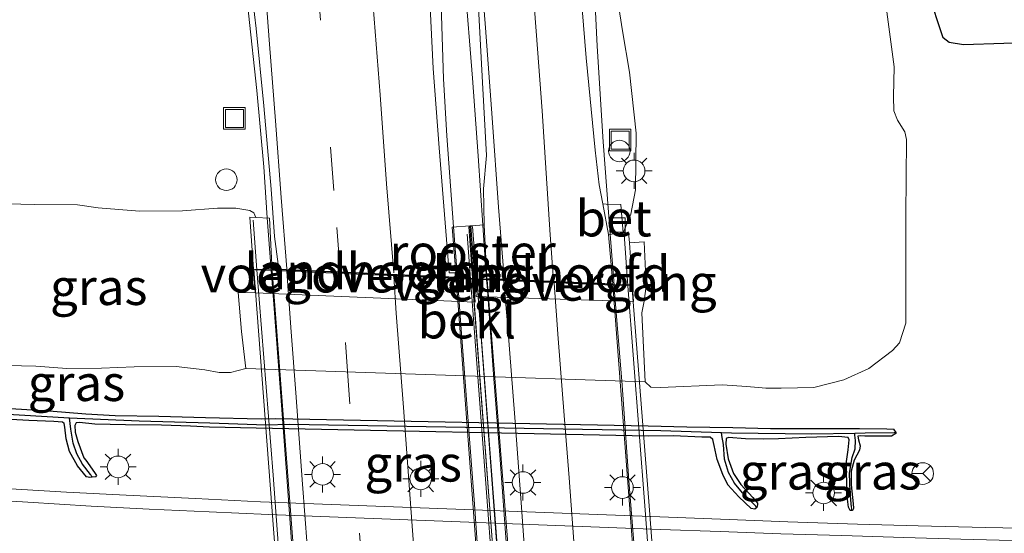
# Model space of a CAD drawing. Units: metres. Extents: x 159992 to 169731, y 506250 to 512502.
# Drawn here: x 164753 to 164821, y 506725 to 506761 of the extents above; entities that cross this region are included whole.
import ezdxf
from ezdxf.enums import TextEntityAlignment as Align

# ---------------------------------------------------------------- set-up
doc = ezdxf.new("R2010")
doc.units = ezdxf.units.M
doc.linetypes.add('VW-3-9_STREEP', pattern=[12, 3, -9])
doc.layers.get('0').update_dxf_attribs({"lineweight": 25})
for name, color, linetype, lineweight in [('B-ME-AL-OVERIG-S-B1', 7, 'Continuous', 18), ('B-ME-BV-GELEIDECONSTRUCTIE-GELEIDERAIL-L-B1', 213, 'BV-GELEIDERAIL', 18), ('B-ME-BV-GELEIDECONSTRUCTIE-GELEIDERAIL-L-B2', 213, 'BV-GELEIDERAIL', 18), ('B-ME-GW-INSTEEKWATERGANG-L-B1', 10, 'Continuous', 25), ('B-ME-GW-KRUINLIJN-L-B1', 93, 'Continuous', 18), ('B-ME-GW-TEENLIJN-L-B1', 93, 'Continuous', 18), ('B-ME-GW-WATERGANG-GREPPEL-L-B1', 10, 'Continuous', 25), ('B-ME-IE-GRASLAND-GV-B6', 93, 'Continuous', 18), ('B-ME-IE-INRICHTINGSELEMENT-GV-B6', 253, 'Continuous', 18), ('B-ME-IE-INRICHTINGSELEMENT-GV-B7', 253, 'Continuous', 18), ('B-ME-IE-INRICHTINGSELEMENT-S-B1', 253, 'Continuous', 18), ('B-ME-IE-MEUBILAIR_WEGMEUBILAIR-LICHTMAST-S-B1', 8, 'Continuous', 18), ('B-ME-KW-LANDHOOFD-GV-B6', 173, 'Continuous', 18), ('B-ME-KW-LEUNING-L-B1', 8, 'Continuous', 18), ('B-ME-KW-LEUNING-L-B2', 8, 'Continuous', 18), ('B-ME-KW-VIADUCT-GV-B7', 173, 'Continuous', 18), ('B-ME-KW-VOEGOVERGANG-L-B2', 8, 'Continuous', 18), ('B-ME-OB-BEKLEDING-GV-B6', 253, 'Continuous', 18), ('B-ME-VH-VERH_SOORT-BETON-OVERIG-GV-B6', 8, 'IE-TERREINAFSCHEIDING-NATUURLIJK-HOUTWAL', 18), ('B-ME-VH-VERH_SOORT-BITUMEN-GV-B6', 8, 'IE-TERREINAFSCHEIDING-NATUURLIJK-HOUTWAL', 18), ('B-ME-VH-VERH_SOORT-BITUMEN-GV-B7', 8, 'IE-TERREINAFSCHEIDING-NATUURLIJK-HOUTWAL', 18), ('B-ME-VV-KOLK-S-B1', 8, 'Continuous', 18), ('B-ME-VW-MARKERING-39STREEP-015-L-B1', 255, 'VW-3-9_STREEP', 18), ('B-ME-VW-MARKERING-39STREEP-015-L-B2', 255, 'VW-3-9_STREEP', 18), ('B-ME-VW-MARKERING-STREEP-015-L-B1', 7, 'Continuous', 18), ('B-ME-VW-MARKERING-STREEP-015-L-B2', 7, 'Continuous', 18), ('B-ME-VW-MEUBILAIR_WEGMEUBILAIR-RONA-S-B1', 8, 'Continuous', 18)]:
    doc.layers.add(name, color=color, linetype=linetype, lineweight=lineweight)
doc.styles.add('NLCS-ISO', font='NLCS-ISO.TTF')
doc.linetypes.add('BV-GELEIDERAIL', pattern='A,10,-3,[108,NLCS.SHX,S=1,R=0,X=0,Y=0],-3', length=16)
doc.linetypes.add('IE-TERREINAFSCHEIDING-NATUURLIJK-HOUTWAL', pattern='A,7,-1.5,[67,NLCS.SHX,S=0.75,R=45,X=0,Y=0],-1.5,7,-1.5,[70,NLCS.SHX,S=0.75,R=0,X=0,Y=0],-1.5', length=20)

# ---------------------------------------------------------------- blocks, each defined once
blk = doc.blocks.new('put')
for p, q in [((0.75, 0.75), (-0.75, 0.75)), ((-0.75, 0.75), (-0.75, -0.75)), ((0.75, -0.75), (0.75, 0.75)), ((-0.75, -0.75), (0.75, -0.75))]:
    blk.add_line(p, q)
blk.add_lwpolyline([(-0.625, 0.625), (0.625, 0.625), (0.625, -0.625), (-0.625, -0.625)], close=True)
blk = doc.blocks.new('dtb')
blk.add_circle((0, 0), 0.75)
blk = doc.blocks.new('wegwijzer')
for q in [(0, 0.75), (-0.53, -0.53), (0.53, -0.53)]:
    blk.add_line((0, 0), q)
blk.add_circle((0, 0), 0.75)
blk = doc.blocks.new('kolk')
blk.add_lwpolyline([(-0.5, -0.5), (0.5, -0.5), (0.5, 0.5), (-0.5, 0.5)], close=True)
blk = doc.blocks.new('lantaarnpaal')
for p, q in [((-0.884, 0.884), (-0.53, 0.53)), ((0, 0.75), (0, 1.25)), ((0.53, 0.53), (0.884, 0.884)), ((-0.75, 0), (-1.25, 0)), ((0.75, 0), (1.25, 0)), ((-0.53, -0.53), (-0.884, -0.884)), ((0.53, -0.53), (0.884, -0.884)), ((0, -0.75), (0, -1.25))]:
    blk.add_line(p, q)
blk.add_circle((0, 0), 0.75)

msp = doc.modelspace()

# ---------------------------------------------------------------- linework, layer by layer
at = {"layer": 'B-ME-BV-GELEIDECONSTRUCTIE-GELEIDERAIL-L-B1'}
for points in [[(164792.2475, 506779.6834, 1.9358), (164792.6303, 506769.7582, 2.3004), (164792.8892, 506764.4037, 2.5884), (164793.1448, 506759.1259, 2.8524), (164793.5386, 506752.4964, 3.057), (164794.0394, 506746.0806, 3.2082), (164794.3058, 506742.5487, 3.2558)], [(164770.5083, 506743.5805, 3.9988), (164770.2313, 506747.2137, 4.0013), (164770.0021, 506750.7654, 3.8612), (164769.5252, 506756.0671, 3.7752), (164768.9503, 506761.4134, 3.5572), (164768.1938, 506767.9899, 3.1572), (164767.2798, 506775.1198, 2.8452)], [(164783.4361, 506743.0045, 3.6931), (164783.1685, 506746.5872, 3.6536), (164782.7123, 506752.9204, 3.5089), (164782.4685, 506756.8543, 3.4381), (164782.2659, 506763.4863, 3.1219), (164782.1308, 506767.5309, 2.9195), (164782.0161, 506771.5175, 2.7155), (164781.8678, 506774.8692, 2.5275)], [(164785.4648, 506742.9166, 3.4657), (164785.208, 506746.7201, 3.4031), (164784.8704, 506751.5226, 3.2975), (164784.4715, 506756.9172, 3.2095), (164783.9475, 506763.5573, 2.8455), (164783.5326, 506768.8274, 2.5915), (164783.1504, 506774.0542, 2.4015)]]:
    msp.add_polyline3d(points, dxfattribs=at)
at = {"layer": 'B-ME-BV-GELEIDECONSTRUCTIE-GELEIDERAIL-L-B2'}
for points in [[(164774.8751, 506685.9401, 4.3396), (164774.5518, 506689.6754, 4.3258), (164774.1568, 506694.9804, 4.3034), (164773.7597, 506700.3336, 4.3002), (164773.3955, 506705.6249, 4.2618), (164772.8786, 506712.202, 4.209), (164772.4658, 506717.5454, 4.1958), (164772.0546, 506722.8417, 4.1138), (164771.5672, 506729.5597, 4.0852), (164771.1856, 506734.8559, 4.0632), (164770.6645, 506741.5313, 3.9972), (164770.5083, 506743.5805, 3.9988)], [(164787.7851, 506685.3659, 4.053), (164787.6111, 506687.5378, 4.0554), (164787.0978, 506694.1582, 4.0394), (164786.5097, 506702.132, 3.9974), (164786.0253, 506708.7788, 3.9434), (164785.5066, 506715.409, 3.9054), (164785.1847, 506719.3997, 3.8914), (164784.6212, 506727.36, 3.8218), (164784.1104, 506734.0049, 3.7844), (164783.6065, 506740.722, 3.7206), (164783.4361, 506743.0045, 3.6931)], [(164789.8699, 506685.2759, 3.8801), (164789.4213, 506690.892, 3.8944), (164788.784, 506698.8179, 3.857), (164788.2716, 506705.5444, 3.8174), (164787.8888, 506710.8339, 3.7668), (164787.5744, 506714.8274, 3.747), (164787.367, 506717.5212, 3.7206), (164786.8647, 506724.1027, 3.6238), (164786.3808, 506730.7601, 3.5952), (164785.9596, 506736.0455, 3.5336), (164785.4933, 506742.494, 3.4742), (164785.4648, 506742.9166, 3.4657)], [(164794.3058, 506742.5487, 3.2558), (164794.342, 506742.0688, 3.2633), (164794.8657, 506735.6171, 3.3315), (164795.3192, 506729.0076, 3.3733), (164796.0764, 506719.8081, 3.4818), (164796.6439, 506711.7665, 3.549), (164797.1612, 506705.1021, 3.5802), (164797.6777, 506698.4557, 3.6282), (164798.069, 506693.1425, 3.645), (164798.5559, 506686.4827, 3.7122), (164798.6811, 506684.9494, 3.6955)]]:
    msp.add_polyline3d(points, dxfattribs=at)
at = {"layer": 'B-ME-GW-INSTEEKWATERGANG-L-B1'}
for points in [[(164822.5005, 506759.3656, -4.1861), (164821.3428, 506759.3214, -4.1411), (164818.56, 506759.236, -3.8891), (164817.5571, 506759.3816, -3.8051), (164817.1383, 506759.719, -3.7691), (164816.1046, 506762.8765, -3.7871), (164815.5336, 506767.5449, -3.7961), (164815.047, 506772.188, -3.8921), (164814.6029, 506777.2706, -3.9641), (164814.1704, 506782.934, -4.0061), (164813.4148, 506788.4507, -3.9701), (164812.6906, 506793.163, -3.9281), (164812.0719, 506797.354, -3.8711), (164811.4754, 506802.8573, -3.8681), (164810.8415, 506807.7029, -3.8351), (164810.2331, 506813.2808, -3.8321), (164809.418, 506819.3063, -3.8321), (164808.7577, 506824.2182, -3.7781), (164808.0508, 506829.4137, -3.7391)], [(164751.6054, 506734.0275, -3.6762), (164755.1016, 506733.8406, -3.6672), (164757.6497, 506733.6307, -3.696), (164759.6817, 506733.5129, -3.7536), (164762.723, 506733.4535, -3.7644), (164765.9558, 506733.3644, -3.7338), (164769.8218, 506733.2712, -3.7266), (164770.8416, 506733.3029, -3.7266), (164796.6707, 506732.7783, -3.6546), (164799.3598, 506732.712, -3.6618), (164802.5354, 506732.6739, -3.696), (164805.1707, 506732.6, -3.6978), (164808.4616, 506732.6002, -3.7194), (164811.337, 506732.5944, -3.7392), (164813.2291, 506732.5771, -3.7332), (164813.6948, 506732.5498, -3.7356), (164813.8634, 506732.3167, -3.7317), (164813.8631, 506732.2461, -3.7212), (164813.559, 506732.0838, -3.7116), (164812.2883, 506732.0647, -3.714), (164811.7152, 506732.0738, -3.738), (164811.3947, 506732.0915, -3.7548), (164811.2212, 506732.0694, -3.762), (164811.2653, 506731.8278, -3.7758), (164811.3894, 506731.401, -3.7866), (164811.3247, 506731.1125, -3.7686), (164810.9717, 506730.414, -3.7524), (164810.7591, 506729.6333, -3.7578), (164810.7674, 506728.707, -3.7578), (164810.8942, 506727.3717, -3.7938), (164810.9196, 506727.0884, -3.8454), (164810.8521, 506726.9263, -3.8454), (164810.7916, 506726.9228, -3.8454), (164810.699, 506726.9174, -3.8454), (164810.577, 506727.15, -3.8298), (164810.4511, 506728.0785, -3.7614), (164810.4394, 506730.3155, -3.7614), (164810.5461, 506731.1308, -3.7434), (164810.6237, 506731.8224, -3.7434), (164810.5512, 506731.981, -3.7434), (164809.8787, 506732.0416, -3.7344), (164807.6085, 506731.9783, -3.7578), (164805.7151, 506731.8871, -3.7056), (164804.641, 506731.8567, -3.6462), (164803.4365, 506731.8911, -3.6894), (164802.241, 506731.9788, -3.6966), (164802.0763, 506731.909, -3.6966), (164802.0688, 506731.5168, -3.6966), (164802.2236, 506730.5071, -3.7614), (164802.5888, 506729.4875, -3.7754), (164803.1009, 506728.7084, -3.7594), (164803.9315, 506727.807, -3.7814), (164804.2497, 506727.4286, -3.8014), (164804.2608, 506727.3237, -3.8374), (164804.2167, 506727.1303, -3.8574), (164804.0838, 506726.9971, -3.8574), (164803.8288, 506727.0627, -3.8554), (164802.9587, 506727.8663, -3.7774), (164802.1972, 506728.7014, -3.7674), (164801.8449, 506729.4093, -3.7534), (164801.4638, 506730.4421, -3.7374), (164801.2461, 506731.4291, -3.7414), (164801.157, 506731.8409, -3.7174), (164800.972, 506732.001, -3.7214), (164800.3887, 506732.0125, -3.7314), (164798.4197, 506732.0997, -3.7514), (164796.6933, 506732.0753, -3.7254), (164769.4782, 506732.6185, -3.7654), (164766.2295, 506732.687, -3.7454), (164764.9045, 506732.7562, -3.7874), (164762.8961, 506732.8311, -3.7514), (164760.4029, 506732.8629, -3.7394), (164758.276, 506732.9008, -3.7174), (164757.2143, 506733.0204, -3.7174), (164756.974, 506733.0065, -3.7094), (164756.8852, 506732.8055, -3.7054), (164756.9118, 506732.3449, -3.7294), (164757.0867, 506731.699, -3.7554), (164757.5175, 506730.5802, -3.7806), (164757.6543, 506730.4113, -3.7824), (164758.2448, 506729.5614, -3.778), (164758.3894, 506729.3542, -3.8352), (164758.3235, 506729.251, -3.8594), (164758.0978, 506729.2286, -3.8495), (164757.9225, 506729.2112, -3.8418), (164757.7046, 506729.2539, -3.8066), (164757.0644, 506730.007, -3.7978), (164756.5255, 506731.0146, -3.767), (164756.2932, 506731.8797, -3.745), (164756.2021, 506732.6922, -3.7252), (164756.1544, 506732.9436, -3.7208), (164756.0269, 506733.0467, -3.7208), (164755.4225, 506733.0836, -3.7516), (164753.7015, 506733.148, -3.6892), (164751.5911, 506733.2672, -3.7228)]]:
    msp.add_polyline3d(points, dxfattribs=at)
at = {"layer": 'B-ME-GW-KRUINLIJN-L-B1'}
for points in [[(164794.9355, 506746.1731, 2.1424), (164795.4724, 506747.4736, 2.2096), (164795.7826, 506749.1651, 2.218), (164795.8433, 506753.1065, 2.1172), (164795.3742, 506757.3338, 2.1928), (164794.8857, 506760.1961, 2.2012), (164794.4418, 506763.0114, 2.1564), (164794.2925, 506764.8663, 2.1116), (164794.0394, 506770.5897, 2.0304), (164793.7213, 506774.5163, 1.9408), (164793.7854, 506777.4242, 1.7588), (164793.6525, 506779.9692, 1.7812), (164793.1821, 506785.6364, 1.8322), (164792.8831, 506790.2497, 1.7566), (164792.5862, 506793.6853, 1.6894), (164792.3421, 506798.1576, 1.6726), (164791.6375, 506802.6877, 1.5746), (164791.3966, 506806.0069, 1.5354), (164791.0219, 506811.0343, 1.4962), (164790.8965, 506816.3714, 1.3758), (164790.7442, 506821.2006, 1.2162), (164790.5477, 506823.995, 1.1406), (164790.3611, 506828.323, 1.0762), (164790.4019, 506831.0256, 0.9866)], [(164747.6504, 506748.1486, 2.8314), (164748.4788, 506748.2949, 2.8258), (164749.6991, 506748.3513, 2.8426), (164752.1765, 506748.192, 2.7894), (164754.1132, 506748.1421, 2.6914), (164757.0688, 506748.1232, 2.68), (164758.5011, 506747.9176, 2.5792), (164761.3882, 506747.6825, 2.6062), (164764.3635, 506747.6961, 2.8162), (164766.7836, 506747.8868, 2.8468), (164768.0664, 506747.8949, 2.9032), (164769.0397, 506747.7401, 3.0172), (164769.3138, 506747.56, 3.0952), (164769.4424, 506747.2423, 3.1127)]]:
    msp.add_polyline3d(points, dxfattribs=at)
at = {"layer": 'B-ME-GW-TEENLIJN-L-B1'}
msp.add_line((164768.764, 506736.7781, -3.6098), (164796.4571, 506735.8361, -3.552), dxfattribs=at)
for points in [[(164813.1357, 506762.2138, -3.585), (164813.7476, 506757.7065, -3.5122), (164813.684, 506755.6424, -3.4898), (164813.713, 506754.6526, -3.4338), (164813.9831, 506753.9931, -3.3806), (164814.4794, 506753.192, -3.4534), (164814.5881, 506752.6498, -3.4814), (164814.5474, 506747.3875, -3.4422), (164814.5404, 506743.6109, -3.4674), (164814.5451, 506739.9124, -3.5522), (164814.1051, 506738.5549, -3.5858), (164813.6353, 506738.0275, -3.6434), (164811.9844, 506736.7629, -3.6098), (164810.2515, 506735.9817, -3.6338), (164808.1605, 506735.4511, -3.6482), (164805.9028, 506735.4051, -3.6242), (164804.8417, 506735.4101, -3.5858), (164803.5157, 506735.5144, -3.6434), (164801.8151, 506735.6332, -3.6122), (164797.5284, 506735.4459, -3.5546), (164796.8638, 506735.4738, -3.5282), (164796.4571, 506735.8361, -3.552)], [(164749.5297, 506737.0855, -3.6423), (164749.8429, 506737.0192, -3.5863), (164751.1798, 506737.005, -3.5807), (164754.1867, 506736.9325, -3.5695), (164756.3405, 506736.7756, -3.5387), (164758.7369, 506736.8015, -3.6395), (164760.9961, 506736.8898, -3.6759), (164763.9136, 506736.9035, -3.6619), (164765.9094, 506736.6812, -3.6731), (164766.9114, 506736.5, -3.6479), (164767.6992, 506736.4963, -3.6227), (164768.764, 506736.7781, -3.6098)]]:
    msp.add_polyline3d(points, dxfattribs=at)
at = {"layer": 'B-ME-GW-WATERGANG-GREPPEL-L-B1'}
for points in [[(164749.5188, 506733.7574, -3.9018), (164756.5188, 506733.3461, -3.9595), (164761.3445, 506733.1323, -3.9618), (164766.2591, 506732.9881, -3.9714), (164770.1357, 506732.8684, -3.8802), (164771.7912, 506732.9037, -3.8802), (164797.5417, 506732.4619, -3.9162), (164801.7564, 506732.3172, -3.9038), (164802.4517, 506732.2933, -3.9018), (164808.0241, 506732.2414, -3.9258), (164811.0087, 506732.2875, -3.9142), (164811.7276, 506732.2985, -3.9114), (164813.7336, 506732.3179, -3.837)], [(164757.9776, 506729.4055, -3.8506), (164757.4245, 506730.1375, -3.874), (164757.0172, 506730.8509, -3.8938), (164756.785, 506731.5834, -3.8902), (164756.6066, 506732.5585, -3.9064), (164756.5188, 506733.3461, -3.9595)], [(164804.0378, 506727.3227, -3.8702), (164803.212, 506728.1334, -3.8806), (164802.6715, 506728.8029, -3.8824), (164802.2436, 506729.5602, -3.8806), (164801.9742, 506730.4669, -3.8788), (164801.8929, 506731.4838, -3.8608), (164801.7889, 506732.1107, -3.8536), (164801.7564, 506732.3172, -3.9038)], [(164810.7821, 506727.1483, -3.8754), (164810.6948, 506728.189, -3.8778), (164810.6456, 506729.5122, -3.8754), (164810.8158, 506730.5828, -3.8922), (164811.0253, 506731.1826, -3.897), (164811.0549, 506731.766, -3.897), (164811.0212, 506732.1407, -3.8946), (164811.0087, 506732.2875, -3.9142)]]:
    msp.add_polyline3d(points, dxfattribs=at)
at = {"layer": 'B-ME-IE-GRASLAND-GV-B6'}
for points in [[(164808.0508, 506829.4137, -3.7391), (164808.7577, 506824.2182, -3.7781), (164809.418, 506819.3063, -3.8321), (164810.2331, 506813.2808, -3.8321), (164810.8415, 506807.7029, -3.8351), (164811.4754, 506802.8573, -3.8681), (164812.0719, 506797.354, -3.8711), (164812.6906, 506793.163, -3.9281), (164813.4148, 506788.4507, -3.9701), (164814.1704, 506782.934, -4.0061), (164814.6029, 506777.2706, -3.9641), (164815.047, 506772.188, -3.8921), (164815.5336, 506767.5449, -3.7961), (164816.1046, 506762.8765, -3.7871), (164817.1383, 506759.719, -3.7691), (164817.5571, 506759.3816, -3.8051), (164818.56, 506759.236, -3.8891), (164821.3428, 506759.3214, -4.1411), (164822.5005, 506759.3656, -4.1861)], [(164822.5005, 506759.3656, -4.1861), (164821.3428, 506759.3214, -4.1411), (164818.56, 506759.236, -3.8891), (164817.5571, 506759.3816, -3.8051), (164817.1383, 506759.719, -3.7691), (164816.1046, 506762.8765, -3.7871), (164815.5336, 506767.5449, -3.7961), (164815.047, 506772.188, -3.8921), (164814.6029, 506777.2706, -3.9641), (164814.1704, 506782.934, -4.0061), (164813.4148, 506788.4507, -3.9701), (164812.6906, 506793.163, -3.9281), (164812.0719, 506797.354, -3.8711), (164811.4754, 506802.8573, -3.8681), (164810.8415, 506807.7029, -3.8351), (164810.2331, 506813.2808, -3.8321), (164809.418, 506819.3063, -3.8321), (164808.7577, 506824.2182, -3.7781), (164808.0508, 506829.4137, -3.7391)], [(164768.8928, 506765.2307, 3.0349), (164769.4676, 506760.3465, 3.0701), (164769.9993, 506755.0018, 3.1343), (164770.5029, 506749.2194, 3.2227), (164770.7524, 506745.929, 3.2589), (164770.9931, 506744.0109, 3.2799), (164770.5683, 506743.9864, 3.2799), (164770.387, 506747.208, 3.2188), (164769.4424, 506747.2423, 3.1127), (164769.3138, 506747.56, 3.0952), (164769.0397, 506747.7401, 3.0172), (164768.0664, 506747.8949, 2.9032), (164766.7836, 506747.8868, 2.8468), (164764.3635, 506747.6961, 2.8162), (164761.3882, 506747.6825, 2.6062), (164758.5011, 506747.9176, 2.5792), (164757.0688, 506748.1232, 2.68), (164754.1132, 506748.1421, 2.6914), (164752.1765, 506748.192, 2.7894)], [(164794.4418, 506763.0114, 2.1564), (164794.8857, 506760.1961, 2.2012), (164795.3742, 506757.3338, 2.1928), (164795.8433, 506753.1065, 2.1172), (164795.7826, 506749.1651, 2.218), (164795.4724, 506747.4736, 2.2096), (164794.9355, 506746.1731, 2.1424), (164794.7705, 506748.1567, 2.2879), (164793.7544, 506748.1796, 2.3492), (164793.5312, 506748.1846, 2.3627), (164793.2804, 506749.5151, 2.3134), (164792.9893, 506751.9213, 2.2804), (164792.3788, 506758.3174, 2.2156), (164791.8155, 506765.1501, 2.1436)], [(164784.8617, 506762.7012, 2.4094), (164785.1696, 506756.6027, 2.493), (164785.4615, 506751.5474, 2.5436), (164785.2475, 506749.2256, 2.6184), (164785.303, 506746.726, 2.6206), (164784.363, 506746.668, 2.8102), (164784.303, 506746.663, 2.8102), (164783.075, 506746.581, 2.8572), (164783.3174, 506743.3972, 2.9966), (164782.8638, 506743.3985, 3.0053), (164782.1641, 506752.0883, 2.8685), (164781.7528, 506757.5841, 2.8091), (164781.4299, 506764.2288, 2.7211)], [(164795.3717, 506745.491, 1.5696), (164795.313, 506746.204, 2.0554), (164794.9355, 506746.1731, 2.1424), (164795.4724, 506747.4736, 2.2096), (164795.7826, 506749.1651, 2.218), (164795.8433, 506753.1065, 2.1172), (164795.3742, 506757.3338, 2.1928), (164794.8857, 506760.1961, 2.2012), (164794.4418, 506763.0114, 2.1564)], [(164751.1798, 506737.005, -3.5807), (164754.1867, 506736.9325, -3.5695), (164756.3405, 506736.7756, -3.5387), (164758.7369, 506736.8015, -3.6395), (164760.9961, 506736.8898, -3.6759), (164763.9136, 506736.9035, -3.6619), (164765.9094, 506736.6812, -3.6731), (164766.9114, 506736.5, -3.6479), (164767.6992, 506736.4963, -3.6227), (164768.764, 506736.7781, -3.6098), (164796.4571, 506735.8361, -3.552), (164796.8638, 506735.4738, -3.5282), (164797.5284, 506735.4459, -3.5546), (164801.8151, 506735.6332, -3.6122), (164803.5157, 506735.5144, -3.6434), (164804.8417, 506735.4101, -3.5858), (164805.9028, 506735.4051, -3.6242), (164808.1605, 506735.4511, -3.6482), (164810.2515, 506735.9817, -3.6338), (164811.9844, 506736.7629, -3.6098), (164813.6353, 506738.0275, -3.6434), (164814.1051, 506738.5549, -3.5858), (164814.5451, 506739.9124, -3.5522), (164814.5404, 506743.6109, -3.4674), (164814.5474, 506747.3875, -3.4422), (164814.5881, 506752.6498, -3.4814), (164814.4794, 506753.192, -3.4534), (164813.9831, 506753.9931, -3.3806), (164813.713, 506754.6526, -3.4338), (164813.684, 506755.6424, -3.4898), (164813.7476, 506757.7065, -3.5122), (164813.1357, 506762.2138, -3.585)], [(164813.1357, 506762.2138, -3.585), (164813.7476, 506757.7065, -3.5122), (164813.684, 506755.6424, -3.4898), (164813.713, 506754.6526, -3.4338), (164813.9831, 506753.9931, -3.3806), (164814.4794, 506753.192, -3.4534), (164814.5881, 506752.6498, -3.4814), (164814.5474, 506747.3875, -3.4422), (164814.5404, 506743.6109, -3.4674), (164814.5451, 506739.9124, -3.5522), (164814.1051, 506738.5549, -3.5858), (164813.6353, 506738.0275, -3.6434), (164811.9844, 506736.7629, -3.6098), (164810.2515, 506735.9817, -3.6338), (164808.1605, 506735.4511, -3.6482), (164805.9028, 506735.4051, -3.6242), (164804.8417, 506735.4101, -3.5858), (164803.5157, 506735.5144, -3.6434), (164801.8151, 506735.6332, -3.6122), (164797.5284, 506735.4459, -3.5546), (164796.8638, 506735.4738, -3.5282), (164796.4571, 506735.8361, -3.552), (164796.2374, 506740.6228, -0.8188), (164796.3902, 506741.4483, -0.3924), (164796.5379, 506742.5081, 0.1302), (164796.3885, 506745.5488, 1.5186), (164795.3717, 506745.491, 1.5696)], [(164752.1765, 506748.192, 2.7894), (164754.1132, 506748.1421, 2.6914), (164757.0688, 506748.1232, 2.68), (164758.5011, 506747.9176, 2.5792), (164761.3882, 506747.6825, 2.6062), (164764.3635, 506747.6961, 2.8162), (164766.7836, 506747.8868, 2.8468), (164768.0664, 506747.8949, 2.9032), (164769.0397, 506747.7401, 3.0172), (164769.3138, 506747.56, 3.0952), (164769.4424, 506747.2423, 3.1127), (164769.039, 506747.257, 2.7426), (164769.4076, 506742.0091, -0.2828), (164768.2148, 506742.0435, -0.289), (164768.4507, 506739.3322, -1.9658), (164768.764, 506736.7781, -3.6098), (164767.6992, 506736.4963, -3.6227), (164766.9114, 506736.5, -3.6479), (164765.9094, 506736.6812, -3.6731), (164763.9136, 506736.9035, -3.6619), (164760.9961, 506736.8898, -3.6759), (164758.7369, 506736.8015, -3.6395), (164756.3405, 506736.7756, -3.5387), (164754.1867, 506736.9325, -3.5695), (164751.1798, 506737.005, -3.5807)], [(164824.8869, 506725.6431, -3.8198), (164820.082, 506725.7384, -3.8156), (164815.4028, 506725.8514, -3.8254), (164811.1908, 506725.9703, -3.8338), (164806.3607, 506726.138, -3.8366), (164802.2909, 506726.2897, -3.8254), (164797.4808, 506726.4761, -3.8296), (164769.7796, 506727.524, -3.8156), (164765.2727, 506727.7565, -3.8012), (164760.4544, 506727.9801, -3.8246), (164756.3148, 506728.1931, -3.8138), (164749.2929, 506728.6104, -3.8102), (164720.5826, 506730.4233, -3.8336), (164716.5944, 506730.6853, -3.8236), (164712.1015, 506730.9884, -3.8236), (164707.884, 506731.3074, -3.7996), (164703.4874, 506731.596, -3.7976), (164698.5671, 506731.995, -3.8016), (164693.5016, 506732.3856, -3.7516), (164687.8764, 506732.8142, -3.7436), (164683.7242, 506733.132, -3.7576), (164682.239, 506733.2416, -3.7512), (164679.1036, 506733.473, -3.7376), (164674.4786, 506733.8036, -3.7416)], [(164751.6054, 506734.0275, -3.6762), (164755.1016, 506733.8406, -3.6672), (164757.6497, 506733.6307, -3.696), (164759.6817, 506733.5129, -3.7536), (164762.723, 506733.4535, -3.7644), (164765.9558, 506733.3644, -3.7338), (164769.8218, 506733.2712, -3.7266), (164770.8416, 506733.3029, -3.7266), (164796.6707, 506732.7783, -3.6546), (164799.3598, 506732.712, -3.6618), (164802.5354, 506732.6739, -3.696), (164805.1707, 506732.6, -3.6978), (164808.4616, 506732.6002, -3.7194), (164811.337, 506732.5944, -3.7392), (164813.2291, 506732.5771, -3.7332), (164813.6948, 506732.5498, -3.7356), (164813.8634, 506732.3167, -3.7317), (164813.7336, 506732.3179, -3.837), (164811.7276, 506732.2985, -3.9114), (164811.0087, 506732.2875, -3.9142), (164808.0241, 506732.2414, -3.9258), (164802.4517, 506732.2933, -3.9018), (164801.7564, 506732.3172, -3.9038), (164797.5417, 506732.4619, -3.9162), (164771.7912, 506732.9037, -3.8802), (164770.1357, 506732.8684, -3.8802), (164766.2591, 506732.9881, -3.9714), (164761.3445, 506733.1323, -3.9618), (164756.5188, 506733.3461, -3.9595), (164749.5188, 506733.7574, -3.9018)], [(164749.5188, 506733.7574, -3.9018), (164756.5188, 506733.3461, -3.9595)], [(164813.8634, 506732.3167, -3.7317), (164813.6948, 506732.5498, -3.7356), (164813.2291, 506732.5771, -3.7332), (164811.337, 506732.5944, -3.7392), (164808.4616, 506732.6002, -3.7194), (164805.1707, 506732.6, -3.6978), (164802.5354, 506732.6739, -3.696), (164799.3598, 506732.712, -3.6618), (164796.6707, 506732.7783, -3.6546), (164770.8416, 506733.3029, -3.7266), (164769.8218, 506733.2712, -3.7266), (164765.9558, 506733.3644, -3.7338), (164762.723, 506733.4535, -3.7644), (164759.6817, 506733.5129, -3.7536), (164757.6497, 506733.6307, -3.696), (164755.1016, 506733.8406, -3.6672), (164751.6054, 506734.0275, -3.6762)], [(164756.5188, 506733.3461, -3.9595), (164756.6066, 506732.5585, -3.9064), (164756.785, 506731.5834, -3.8902), (164757.0172, 506730.8509, -3.8938), (164757.4245, 506730.1375, -3.874), (164757.9776, 506729.4055, -3.8506), (164758.0978, 506729.2286, -3.8495), (164757.9225, 506729.2112, -3.8418), (164757.7046, 506729.2539, -3.8066), (164757.0644, 506730.007, -3.7978), (164756.5255, 506731.0146, -3.767), (164756.2932, 506731.8797, -3.745), (164756.2021, 506732.6922, -3.7252), (164756.1544, 506732.9436, -3.7208), (164756.0269, 506733.0467, -3.7208), (164755.4225, 506733.0836, -3.7516), (164753.7015, 506733.148, -3.6892), (164751.5911, 506733.2672, -3.7228)], [(164751.5911, 506733.2672, -3.7228), (164753.7015, 506733.148, -3.6892), (164755.4225, 506733.0836, -3.7516), (164756.0269, 506733.0467, -3.7208), (164756.1544, 506732.9436, -3.7208), (164756.2021, 506732.6922, -3.7252), (164756.2932, 506731.8797, -3.745), (164756.5255, 506731.0146, -3.767), (164757.0644, 506730.007, -3.7978), (164757.7046, 506729.2539, -3.8066), (164757.9225, 506729.2112, -3.8418), (164758.0978, 506729.2286, -3.8495), (164758.3235, 506729.251, -3.8594), (164758.3894, 506729.3542, -3.8352), (164758.2448, 506729.5614, -3.778), (164757.6543, 506730.4113, -3.7824), (164757.5175, 506730.5802, -3.7806), (164757.0867, 506731.699, -3.7554), (164756.9118, 506732.3449, -3.7294), (164756.8852, 506732.8055, -3.7054), (164756.974, 506733.0065, -3.7094), (164757.2143, 506733.0204, -3.7174), (164758.276, 506732.9008, -3.7174), (164760.4029, 506732.8629, -3.7394), (164762.8961, 506732.8311, -3.7514), (164764.9045, 506732.7562, -3.7874), (164766.2295, 506732.687, -3.7454), (164769.4782, 506732.6185, -3.7654), (164796.6933, 506732.0753, -3.7254), (164798.4197, 506732.0997, -3.7514), (164800.3887, 506732.0125, -3.7314), (164800.972, 506732.001, -3.7214), (164801.157, 506731.8409, -3.7174), (164801.2461, 506731.4291, -3.7414), (164801.4638, 506730.4421, -3.7374), (164801.8449, 506729.4093, -3.7534), (164802.1972, 506728.7014, -3.7674), (164802.9587, 506727.8663, -3.7774), (164803.8288, 506727.0627, -3.8554), (164804.0838, 506726.9971, -3.8574), (164804.2167, 506727.1303, -3.8574), (164804.2608, 506727.3237, -3.8374), (164804.2497, 506727.4286, -3.8014), (164803.9315, 506727.807, -3.7814), (164803.1009, 506728.7084, -3.7594), (164802.5888, 506729.4875, -3.7754), (164802.2236, 506730.5071, -3.7614), (164802.0688, 506731.5168, -3.6966), (164802.0763, 506731.909, -3.6966), (164802.241, 506731.9788, -3.6966), (164803.4365, 506731.8911, -3.6894), (164804.641, 506731.8567, -3.6462), (164805.7151, 506731.8871, -3.7056), (164807.6085, 506731.9783, -3.7578), (164809.8787, 506732.0416, -3.7344), (164810.5512, 506731.981, -3.7434), (164810.6237, 506731.8224, -3.7434), (164810.5461, 506731.1308, -3.7434), (164810.4394, 506730.3155, -3.7614), (164810.4511, 506728.0785, -3.7614), (164810.577, 506727.15, -3.8298), (164810.699, 506726.9174, -3.8454), (164810.7916, 506726.9228, -3.8454), (164810.8521, 506726.9263, -3.8454), (164810.9196, 506727.0884, -3.8454), (164810.8942, 506727.3717, -3.7938), (164810.7674, 506728.707, -3.7578), (164810.7591, 506729.6333, -3.7578), (164810.9717, 506730.414, -3.7524), (164811.3247, 506731.1125, -3.7686), (164811.3894, 506731.401, -3.7866), (164811.2653, 506731.8278, -3.7758), (164811.2212, 506732.0694, -3.762), (164811.3947, 506732.0915, -3.7548), (164811.7152, 506732.0738, -3.738), (164812.2883, 506732.0647, -3.714), (164813.559, 506732.0838, -3.7116), (164813.8631, 506732.2461, -3.7212), (164813.8634, 506732.3167, -3.7317)], [(164804.2167, 506727.1303, -3.8574), (164804.0838, 506726.9971, -3.8574), (164803.8288, 506727.0627, -3.8554), (164802.9587, 506727.8663, -3.7774), (164802.1972, 506728.7014, -3.7674), (164801.8449, 506729.4093, -3.7534), (164801.4638, 506730.4421, -3.7374), (164801.2461, 506731.4291, -3.7414), (164801.157, 506731.8409, -3.7174), (164800.972, 506732.001, -3.7214), (164800.3887, 506732.0125, -3.7314), (164798.4197, 506732.0997, -3.7514), (164796.6933, 506732.0753, -3.7254), (164769.4782, 506732.6185, -3.7654), (164766.2295, 506732.687, -3.7454), (164764.9045, 506732.7562, -3.7874), (164762.8961, 506732.8311, -3.7514), (164760.4029, 506732.8629, -3.7394), (164758.276, 506732.9008, -3.7174), (164757.2143, 506733.0204, -3.7174), (164756.974, 506733.0065, -3.7094), (164756.8852, 506732.8055, -3.7054), (164756.9118, 506732.3449, -3.7294), (164757.0867, 506731.699, -3.7554), (164757.5175, 506730.5802, -3.7806), (164757.6543, 506730.4113, -3.7824), (164758.2448, 506729.5614, -3.778), (164758.3894, 506729.3542, -3.8352), (164758.3235, 506729.251, -3.8594), (164758.0978, 506729.2286, -3.8495), (164757.9776, 506729.4055, -3.8506), (164757.4245, 506730.1375, -3.874), (164757.0172, 506730.8509, -3.8938), (164756.785, 506731.5834, -3.8902), (164756.6066, 506732.5585, -3.9064), (164756.5188, 506733.3461, -3.9595), (164761.3445, 506733.1323, -3.9618), (164766.2591, 506732.9881, -3.9714), (164770.1357, 506732.8684, -3.8802), (164771.7912, 506732.9037, -3.8802), (164797.5417, 506732.4619, -3.9162), (164801.7564, 506732.3172, -3.9038), (164801.7889, 506732.1107, -3.8536), (164801.8929, 506731.4838, -3.8608), (164801.9742, 506730.4669, -3.8788), (164802.2436, 506729.5602, -3.8806), (164802.6715, 506728.8029, -3.8824), (164803.212, 506728.1334, -3.8806), (164804.0378, 506727.3227, -3.8702), (164804.2167, 506727.1303, -3.8574)], [(164804.2167, 506727.1303, -3.8574), (164804.0378, 506727.3227, -3.8702), (164803.212, 506728.1334, -3.8806), (164802.6715, 506728.8029, -3.8824), (164802.2436, 506729.5602, -3.8806), (164801.9742, 506730.4669, -3.8788), (164801.8929, 506731.4838, -3.8608), (164801.7889, 506732.1107, -3.8536), (164801.7564, 506732.3172, -3.9038), (164802.4517, 506732.2933, -3.9018), (164808.0241, 506732.2414, -3.9258), (164811.0087, 506732.2875, -3.9142), (164811.0212, 506732.1407, -3.8946), (164811.0549, 506731.766, -3.897), (164811.0253, 506731.1826, -3.897), (164810.8158, 506730.5828, -3.8922), (164810.6456, 506729.5122, -3.8754), (164810.6948, 506728.189, -3.8778), (164810.7821, 506727.1483, -3.8754), (164810.7916, 506726.9228, -3.8454), (164810.699, 506726.9174, -3.8454), (164810.577, 506727.15, -3.8298), (164810.4511, 506728.0785, -3.7614), (164810.4394, 506730.3155, -3.7614), (164810.5461, 506731.1308, -3.7434), (164810.6237, 506731.8224, -3.7434), (164810.5512, 506731.981, -3.7434), (164809.8787, 506732.0416, -3.7344), (164807.6085, 506731.9783, -3.7578), (164805.7151, 506731.8871, -3.7056), (164804.641, 506731.8567, -3.6462), (164803.4365, 506731.8911, -3.6894), (164802.241, 506731.9788, -3.6966), (164802.0763, 506731.909, -3.6966), (164802.0688, 506731.5168, -3.6966), (164802.2236, 506730.5071, -3.7614), (164802.5888, 506729.4875, -3.7754), (164803.1009, 506728.7084, -3.7594), (164803.9315, 506727.807, -3.7814), (164804.2497, 506727.4286, -3.8014), (164804.2608, 506727.3237, -3.8374), (164804.2167, 506727.1303, -3.8574)], [(164811.0087, 506732.2875, -3.9142), (164811.7276, 506732.2985, -3.9114), (164813.7336, 506732.3179, -3.837), (164813.8634, 506732.3167, -3.7317), (164813.8631, 506732.2461, -3.7212), (164813.559, 506732.0838, -3.7116), (164812.2883, 506732.0647, -3.714), (164811.7152, 506732.0738, -3.738), (164811.3947, 506732.0915, -3.7548), (164811.2212, 506732.0694, -3.762), (164811.2653, 506731.8278, -3.7758), (164811.3894, 506731.401, -3.7866), (164811.3247, 506731.1125, -3.7686), (164810.9717, 506730.414, -3.7524), (164810.7591, 506729.6333, -3.7578), (164810.7674, 506728.707, -3.7578), (164810.8942, 506727.3717, -3.7938), (164810.9196, 506727.0884, -3.8454), (164810.8521, 506726.9263, -3.8454), (164810.7916, 506726.9228, -3.8454), (164810.7821, 506727.1483, -3.8754), (164810.6948, 506728.189, -3.8778), (164810.6456, 506729.5122, -3.8754), (164810.8158, 506730.5828, -3.8922), (164811.0253, 506731.1826, -3.897), (164811.0549, 506731.766, -3.897), (164811.0212, 506732.1407, -3.8946), (164811.0087, 506732.2875, -3.9142)]]:
    msp.add_polyline3d(points, dxfattribs=at)
at = {"layer": 'B-ME-IE-INRICHTINGSELEMENT-GV-B6'}
msp.add_polyline3d([(164784.4853, 506743.0595, 3.1487), (164784.219, 506746.5923, 3.1289), (164784.4766, 506746.6118, 3.112), (164784.7676, 506743.0472, 3.132), (164784.4853, 506743.0595, 3.1487)], dxfattribs=at)
at = {"layer": 'B-ME-IE-INRICHTINGSELEMENT-GV-B7'}
msp.add_polyline3d([(164788.837, 506685.3182, 3.4724), (164784.4928, 506742.9599, 3.1492), (164784.7756, 506742.9408, 3.1325), (164789.1191, 506685.3092, 3.4557), (164788.837, 506685.3182, 3.4724)], dxfattribs=at)
at = {"layer": 'B-ME-KW-LANDHOOFD-GV-B6'}
for points in [[(164769.4076, 506742.0091, -0.2828), (164769.039, 506747.257, 2.7426), (164769.4424, 506747.2423, 3.1127), (164770.387, 506747.208, 3.2188), (164770.5683, 506743.9864, 3.2799), (164770.5856, 506743.6787, 3.2808), (164783.3394, 506743.1093, 3.0092), (164783.3174, 506743.3972, 2.9966), (164783.075, 506746.581, 2.8572), (164784.303, 506746.663, 2.8102), (164784.667, 506741.369, -0.2828), (164769.4076, 506742.0091, -0.2828)], [(164795.3717, 506745.491, 1.5696), (164795.66, 506741.419, -0.4232), (164784.733, 506741.752, -0.0604), (164784.363, 506746.668, 2.8102), (164785.303, 506746.726, 2.6206), (164785.4858, 506743.0161, 2.7615), (164794.2142, 506742.6528, 2.5585), (164793.93, 506746.069, 2.4412), (164794.9355, 506746.1731, 2.1424), (164795.313, 506746.204, 2.0554), (164795.3717, 506745.491, 1.5696)]]:
    msp.add_polyline3d(points, dxfattribs=at)
at = {"layer": 'B-ME-KW-LEUNING-L-B1'}
for p, q in [((164769.525, 506743.6059, 3.1031), (164769.253, 506747.069, 3.01)), ((164784.103, 506746.09, 3.082), (164784.3387, 506742.9603, 3.1065)), ((164794.997, 506746.083, 2.64), (164795.2713, 506742.5064, 2.6824))]:
    msp.add_line(p, q, dxfattribs=at)
at = {"layer": 'B-ME-KW-LEUNING-L-B2'}
for points in [[(164773.9416, 506685.9738, 3.714), (164773.314, 506694.39, 3.7), (164772.023, 506710.79, 3.55), (164770.644, 506729.357, 3.5), (164769.525, 506743.6059, 3.1031)], [(164784.3387, 506742.9603, 3.1065), (164786.962, 506708.133, 3.39), (164788.6998, 506685.3223, 3.4688)], [(164795.2713, 506742.5064, 2.6824), (164796.442, 506727.243, 2.874), (164798.355, 506701.888, 3.06), (164799.692, 506684.884, 3.121)]]:
    msp.add_polyline3d(points, dxfattribs=at)
at = {"layer": 'B-ME-KW-VIADUCT-GV-B7'}
for points in [[(164786.3917, 506717.6308, 3.319), (164786.7884, 506712.401, 3.36), (164788.8176, 506685.2723, 3.4847), (164787.7586, 506685.3171, 3.3479), (164787.2376, 506685.3404, 3.3616), (164774.9028, 506685.8858, 3.6271), (164773.6962, 506685.9472, 3.7884), (164772.657, 506699.485, 3.7524), (164771.315, 506717.2783, 3.6152), (164770.799, 506724.12, 3.548), (164769.319, 506743.6692, 3.4054), (164770.5434, 506743.63, 3.281), (164783.3894, 506743.0545, 3.0114), (164784.4626, 506743.0058, 3.1586), (164786.3917, 506717.6308, 3.319)], [(164797.4307, 506718.0919, 2.955), (164798.667, 506701.915, 3.0966), (164799.9572, 506684.833, 3.1174), (164798.6716, 506684.9039, 2.9827), (164798.2132, 506684.9175, 2.9827), (164789.8912, 506685.2239, 3.1911), (164789.1332, 506685.2711, 3.4927), (164787.3432, 506709.0287, 3.3866), (164786.7332, 506717.5485, 3.319), (164784.7803, 506742.9918, 3.1447), (164785.4711, 506742.9662, 2.7634), (164794.2716, 506742.5887, 2.5602), (164795.5387, 506742.5719, 2.7448), (164796.731, 506727.248, 2.891), (164797.4307, 506718.0919, 2.955)]]:
    msp.add_polyline3d(points, dxfattribs=at)
at = {"layer": 'B-ME-KW-VOEGOVERGANG-L-B2'}
for points in [[(164769.3704, 506743.6099, 3.2809), (164770.5922, 506743.5783, 3.2809), (164783.3469, 506743.0089, 3.0121), (164784.4247, 506742.9561, 3.0121)], [(164784.8066, 506742.9363, 2.7638), (164785.4922, 506742.9158, 2.7638), (164794.2222, 506742.5524, 2.5606), (164795.4807, 506742.4972, 2.5606)]]:
    msp.add_polyline3d(points, dxfattribs=at)
at = {"layer": 'B-ME-OB-BEKLEDING-GV-B6'}
msp.add_polyline3d([(164795.3717, 506745.491, 1.5696), (164796.3885, 506745.5488, 1.5186), (164796.5379, 506742.5081, 0.1302), (164796.3902, 506741.4483, -0.3924), (164796.2374, 506740.6228, -0.8188), (164796.4571, 506735.8361, -3.552), (164768.764, 506736.7781, -3.6098), (164768.4507, 506739.3322, -1.9658), (164768.2148, 506742.0435, -0.289), (164769.4076, 506742.0091, -0.2828), (164784.667, 506741.369, -0.2828), (164784.303, 506746.663, 2.8102), (164784.363, 506746.668, 2.8102), (164784.733, 506741.752, -0.0604), (164795.66, 506741.419, -0.4232), (164795.3717, 506745.491, 1.5696)], dxfattribs=at)
at = {"layer": 'B-ME-VH-VERH_SOORT-BETON-OVERIG-GV-B6'}
msp.add_polyline3d([(164794.9355, 506746.1731, 2.1424), (164793.93, 506746.069, 2.4412), (164793.5312, 506748.1846, 2.3627), (164793.7544, 506748.1796, 2.3492), (164794.7705, 506748.1567, 2.2879), (164794.9355, 506746.1731, 2.1424)], dxfattribs=at)
at = {"layer": 'B-ME-VH-VERH_SOORT-BITUMEN-GV-B6'}
for points in [[(164781.4299, 506764.2288, 2.7211), (164781.7528, 506757.5841, 2.8091), (164782.1641, 506752.0883, 2.8685), (164782.8638, 506743.3985, 3.0053), (164783.3174, 506743.3972, 2.9966), (164783.3394, 506743.1093, 3.0092), (164770.5856, 506743.6787, 3.2808), (164770.5683, 506743.9864, 3.2799), (164770.9931, 506744.0109, 3.2799), (164770.7524, 506745.929, 3.2589), (164770.5029, 506749.2194, 3.2227), (164769.9993, 506755.0018, 3.1343), (164769.4676, 506760.3465, 3.0701), (164768.8928, 506765.2307, 3.0349)], [(164791.8155, 506765.1501, 2.1436), (164792.3788, 506758.3174, 2.2156), (164792.9893, 506751.9213, 2.2804), (164793.2804, 506749.5151, 2.3134), (164793.5312, 506748.1846, 2.3627), (164793.93, 506746.069, 2.4412), (164794.2142, 506742.6528, 2.5585), (164785.4858, 506743.0161, 2.7615), (164785.303, 506746.726, 2.6206), (164785.2475, 506749.2256, 2.6184), (164785.4615, 506751.5474, 2.5436), (164785.1696, 506756.6027, 2.493), (164784.8617, 506762.7012, 2.4094)], [(164693.5016, 506732.3856, -3.7516), (164698.5671, 506731.995, -3.8016), (164703.4874, 506731.596, -3.7976), (164707.884, 506731.3074, -3.7996), (164712.1015, 506730.9884, -3.8236), (164716.5944, 506730.6853, -3.8236), (164720.5826, 506730.4233, -3.8336), (164749.2929, 506728.6104, -3.8102), (164756.3148, 506728.1931, -3.8138), (164760.4544, 506727.9801, -3.8246), (164765.2727, 506727.7565, -3.8012), (164769.7796, 506727.524, -3.8156), (164797.4808, 506726.4761, -3.8296), (164802.2909, 506726.2897, -3.8254), (164806.3607, 506726.138, -3.8366), (164811.1908, 506725.9703, -3.8338), (164815.4028, 506725.8514, -3.8254), (164820.082, 506725.7384, -3.8156), (164824.8869, 506725.6431, -3.8198)]]:
    msp.add_polyline3d(points, dxfattribs=at)
at = {"layer": 'B-ME-VH-VERH_SOORT-BITUMEN-GV-B7'}
for points in [[(164783.3469, 506743.0089, 3.0121), (164784.857, 506722.757, 3.1128), (164785.2483, 506717.5526, 3.1646), (164786.418, 506701.993, 3.2554), (164787.7131, 506685.3693, 3.3481), (164787.3529, 506685.3854, 3.3592), (164774.9165, 506685.9386, 3.6279), (164773.807, 506701.159, 3.5356), (164772.6249, 506716.7173, 3.4421), (164772.219, 506722.06, 3.4074), (164770.5922, 506743.5783, 3.2809), (164783.3469, 506743.0089, 3.0121)], [(164794.2222, 506742.5524, 2.5606), (164795.633, 506723.967, 2.714), (164796.0819, 506718.0372, 2.7597), (164797.048, 506705.276, 2.8498), (164798.6139, 506684.9527, 2.9827), (164798.2151, 506684.9675, 2.9827), (164789.941, 506685.2741, 3.1908), (164788.402, 506705.001, 3.0654), (164787.4587, 506717.5659, 2.9751), (164786.996, 506723.73, 2.906), (164785.4922, 506742.9158, 2.7638), (164794.2222, 506742.5524, 2.5606)]]:
    msp.add_polyline3d(points, dxfattribs=at)
at = {"layer": 'B-ME-VW-MARKERING-39STREEP-015-L-B1'}
msp.add_polyline3d([(164775.3024, 506743.5508, 3.1987), (164774.8694, 506749.1256, 3.1217), (164773.9458, 506760.9277, 2.9949), (164773.0608, 506772.8109, 2.8761), (164772.1749, 506784.6112, 2.7441), (164771.2665, 506796.4981, 2.5841), (164770.3667, 506808.3402, 2.4521), (164769.4602, 506820.2121, 2.3001), (164768.563, 506832.0092, 2.1461), (164767.6865, 506843.8828, 1.9981), (164766.797, 506855.7206, 1.8661), (164765.9034, 506867.543, 1.6921), (164765.007, 506879.3558, 1.4908), (164764.0967, 506891.2421, 1.3488), (164763.1993, 506903.0841, 1.1788), (164762.331, 506914.9431, 1.0128), (164761.438, 506926.7954, 0.8548), (164760.5769, 506938.6197, 0.7008), (164759.7155, 506950.449, 0.5668), (164758.8303, 506962.3345, 0.3786), (164757.9494, 506974.1715, 0.2426), (164757.6071, 506979.6734, 0.1757)], dxfattribs=at)
at = {"layer": 'B-ME-VW-MARKERING-39STREEP-015-L-B2'}
msp.add_polyline3d([(164779.4912, 506685.8471, 3.5387), (164778.5969, 506698.6473, 3.5159), (164777.7273, 506710.4931, 3.4079), (164776.864, 506722.349, 3.3299), (164775.8727, 506735.5857, 3.2415), (164775.3232, 506743.3172, 3.1987)], dxfattribs=at)
at = {"layer": 'B-ME-VW-MARKERING-STREEP-015-L-B1'}
for points in [[(164771.5936, 506743.6829, 3.26), (164771.2134, 506748.6356, 3.216), (164770.816, 506753.9519, 3.156), (164770.3889, 506759.2615, 3.078), (164769.9944, 506764.5278, 3.03), (164769.5151, 506770.9143, 2.988), (164769.1153, 506776.1853, 2.898), (164768.7149, 506781.4663, 2.844), (164768.2299, 506787.7772, 2.764), (164767.8323, 506793.0985, 2.704), (164767.3461, 506799.4294, 2.642), (164766.8806, 506805.7514, 2.56), (164766.3197, 506813.1176, 2.466), (164765.8256, 506819.4983, 2.412), (164765.4966, 506823.7185, 2.336), (164765.1813, 506827.9597, 2.282), (164764.7788, 506833.1904, 2.218)], [(164772.3495, 506830.8198, 2.0638), (164772.7564, 506825.514, 2.1258), (164773.22, 506819.3125, 2.2138), (164773.7023, 506813.0467, 2.2878), (164774.1107, 506807.8013, 2.3458), (164774.5886, 506801.5252, 2.4178), (164774.9908, 506796.2996, 2.4758), (164775.4593, 506790.0129, 2.5558), (164775.9916, 506782.7956, 2.6438), (164776.4352, 506776.6783, 2.7338), (164777.0317, 506769.1333, 2.8318), (164777.594, 506761.9178, 2.8798), (164778.0658, 506755.7468, 2.9558), (164778.5177, 506749.5747, 3.0078), (164779.0222, 506743.3967, 3.1007)], [(164786.6744, 506743.0559, 2.7133), (164786.2854, 506747.9577, 2.5901), (164785.8513, 506754.1529, 2.5053), (164785.3893, 506760.4149, 2.4413), (164784.9062, 506766.6233, 2.3517), (164784.5163, 506771.8447, 2.3133), (164784.0271, 506778.089, 2.2285), (164783.5644, 506784.3629, 2.1405), (164783.1837, 506789.5647, 2.0845), (164782.7251, 506795.7665, 2.0141), (164782.2606, 506802.0002, 1.9341), (164781.7111, 506809.2898, 1.8429), (164781.2623, 506815.5324, 1.7517), (164780.7728, 506821.7124, 1.6749), (164780.4597, 506826.9261, 1.6061), (164780.2755, 506831.0904, 1.5581)], [(164784.0316, 506829.1073, 1.3957), (164784.213, 506824.7479, 1.4717), (164784.4686, 506820.4079, 1.5457), (164784.7561, 506816.1249, 1.6117), (164785.0608, 506811.7174, 1.6777), (164785.3665, 506807.3802, 1.7337), (164785.6679, 506803.1181, 1.7957), (164786.0738, 506797.742, 1.8777), (164786.4086, 506793.4216, 1.9397), (164786.8165, 506788.0104, 2.0057), (164787.1391, 506783.7295, 2.0537), (164787.5396, 506778.3581, 2.1237), (164787.8757, 506774.0177, 2.1797), (164788.2768, 506768.6362, 2.2457), (164788.6783, 506763.2498, 2.3017), (164789.0025, 506758.9388, 2.3557), (164789.3109, 506754.642, 2.4217), (164789.6057, 506750.3193, 2.4617), (164789.8726, 506746.0452, 2.5537), (164790.1103, 506742.8842, 2.6423)], [(164695.2019, 506731.3587, -3.7246), (164700.3821, 506730.9988, -3.747), (164705.6161, 506730.6139, -3.747), (164710.8776, 506730.2386, -3.7646), (164716.1101, 506729.8778, -3.7918), (164721.2746, 506729.513, -3.7934), (164749.4591, 506727.751, -3.765), (164753.6305, 506727.4821, -3.7776), (164758.0266, 506727.2191, -3.7832), (164762.0363, 506727.0111, -3.7832), (164766.2033, 506726.8193, -3.7846), (164770.338, 506726.6396, -3.7846), (164797.52, 506725.6074, -3.7916), (164801.6742, 506725.4535, -3.7874), (164805.8878, 506725.3065, -3.793), (164810.1078, 506725.1705, -3.7944), (164814.4227, 506725.0364, -3.793), (164818.3667, 506724.9301, -3.7958), (164822.7999, 506724.8169, -3.7958)]]:
    msp.add_polyline3d(points, dxfattribs=at)
at = {"layer": 'B-ME-VW-MARKERING-STREEP-015-L-B2'}
for points in [[(164775.8242, 506685.988, 3.6182), (164775.4265, 506691.5937, 3.6085), (164774.8017, 506700.1117, 3.5579), (164774.197, 506708.5531, 3.5029), (164773.5682, 506717.0377, 3.4325), (164773.1732, 506722.3481, 3.4013), (164772.6936, 506728.7396, 3.3673), (164772.2224, 506735.0824, 3.3259), (164771.906, 506739.3089, 3.2935), (164771.6099, 506743.4999, 3.26)], [(164779.0276, 506743.1477, 3.1007), (164779.1909, 506740.6086, 3.1115), (164779.6916, 506734.0511, 3.1709), (164780.225, 506726.7721, 3.2051), (164780.9002, 506717.6946, 3.2687), (164781.7275, 506706.2534, 3.3509), (164782.3248, 506698.0488, 3.4157), (164782.9589, 506689.5564, 3.4277), (164783.222, 506685.6667, 3.4544)], [(164791.049, 506685.2772, 3.1635), (164790.4152, 506693.6243, 3.1441), (164789.7639, 506702.1179, 3.1021), (164789.2582, 506708.7939, 3.0281), (164788.6544, 506716.7822, 3.0181), (164788.2456, 506721.9449, 2.9741), (164787.8766, 506727.1514, 2.8887), (164787.4177, 506733.3768, 2.8187), (164786.9323, 506739.5917, 2.7597), (164786.6647, 506742.8479, 2.7133)], [(164790.1567, 506742.6905, 2.6423), (164790.4314, 506738.8565, 2.6674), (164790.8494, 506733.4966, 2.7179), (164791.1978, 506729.186, 2.7701), (164791.5853, 506723.8063, 2.8223), (164791.9056, 506719.5122, 2.8583), (164792.5695, 506710.9164, 2.9293), (164793.0542, 506704.443, 2.9865), (164793.5545, 506697.9924, 3.0217), (164794.0315, 506691.5684, 3.0525), (164794.5179, 506685.1287, 3.0868)]]:
    msp.add_polyline3d(points, dxfattribs=at)

# ---------------------------------------------------------------- block references
at = {"layer": 'B-ME-AL-OVERIG-S-B1', "rotation": 90}
for p in [(164794.6708, 506751.8582, 2.1605), (164767.4037, 506749.8668, 2.9669)]:
    msp.add_blockref('dtb', p, dxfattribs=at)
at = {"layer": 'B-ME-IE-INRICHTINGSELEMENT-S-B1', "rotation": 90}
for p in [(164767.966, 506754.12, 2.947), (164794.7303, 506752.6138, 2.1668)]:
    msp.add_blockref('put', p, dxfattribs=at)
at = {"layer": 'B-ME-IE-MEUBILAIR_WEGMEUBILAIR-LICHTMAST-S-B1', "rotation": 90}
for p in [(164795.6956, 506750.479, 2.2037), (164759.8867, 506729.939, -3.8334), (164774.081, 506729.422, -3.812), (164780.889, 506729.105, -3.799), (164787.985, 506728.857, -3.81), (164794.889, 506728.505, -3.78), (164808.8474, 506728.1316, -3.746)]:
    msp.add_blockref('lantaarnpaal', p, dxfattribs=at)
at = {"layer": 'B-ME-VV-KOLK-S-B1', "rotation": 90}
msp.add_blockref('kolk', (164794.5717, 506746.7323, 2.1534), dxfattribs=at)
at = {"layer": 'B-ME-VW-MEUBILAIR_WEGMEUBILAIR-RONA-S-B1', "rotation": 90}
msp.add_blockref('wegwijzer', (164815.7242, 506729.4805, -3.8448), dxfattribs=at)

# ---------------------------------------------------------------- texts
at = {"layer": 'B-ME-IE-GRASLAND-GV-B6', "ltscale": 0.2, "style": 'NLCS-ISO'}
for p in [(164758.5464, 506742.4238), (164757.0023, 506735.7609), (164780.3677, 506730.1716), (164806.4056, 506729.6173), (164812.2545, 506729.6203)]:
    msp.add_text('gras', height=2.5, dxfattribs=at).set_placement(p, align=Align.MIDDLE_CENTER)
at = {"layer": 'B-ME-IE-INRICHTINGSELEMENT-GV-B6', "ltscale": 0.2, "style": 'NLCS-ISO'}
msp.add_text('rooster', height=2.5, dxfattribs=at).set_placement((164784.4882, 506744.8221), align=Align.MIDDLE_CENTER)
at = {"layer": 'B-ME-KW-LANDHOOFD-GV-B6', "ltscale": 0.2, "style": 'NLCS-ISO'}
for p in [(164776.9147, 506743.5024), (164789.9667, 506743.3193)]:
    msp.add_text('landhoofd', height=2.5, dxfattribs=at).set_placement(p, align=Align.MIDDLE_CENTER)
at = {"layer": 'B-ME-KW-VOEGOVERGANG-L-B2', "ltscale": 0.2, "style": 'NLCS-ISO'}
for p in [(164776.898, 506743.2957), (164790.1438, 506742.7217)]:
    msp.add_text('voegovergang', height=2.5, dxfattribs=at).set_placement(p, align=Align.MIDDLE_CENTER)
at = {"layer": 'B-ME-OB-BEKLEDING-GV-B6', "ltscale": 0.2, "style": 'NLCS-ISO'}
msp.add_text('bekl', height=2.5, dxfattribs=at).set_placement((164784.0902, 506740.1058), align=Align.MIDDLE_CENTER)
at = {"layer": 'B-ME-VH-VERH_SOORT-BETON-OVERIG-GV-B6', "ltscale": 0.2, "style": 'NLCS-ISO'}
msp.add_text('bet', height=2.5, dxfattribs=at).set_placement((164794.2725, 506747.182), align=Align.MIDDLE_CENTER)

doc.saveas('drawing.dxf')
